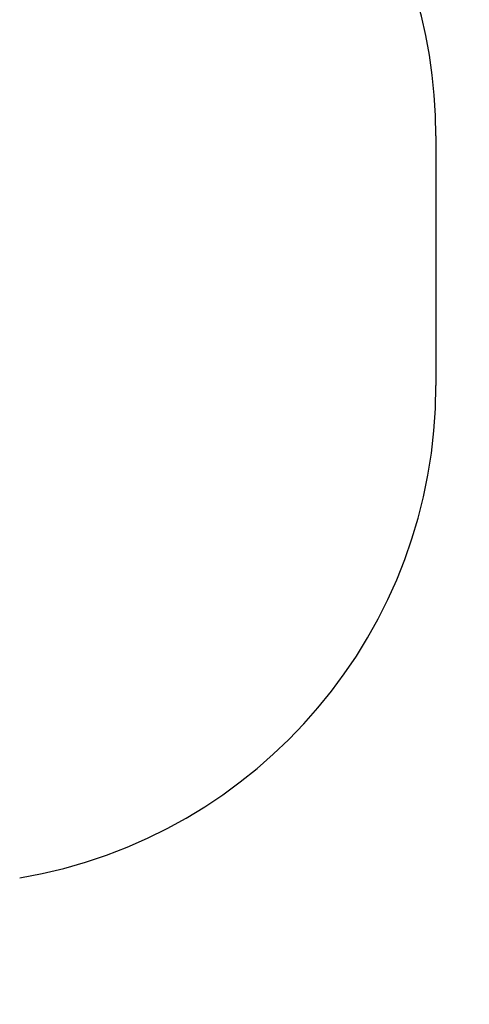
# Model space of a CAD drawing. Units: millimetres. Extents: x 15447 to 21247, y 9801 to 17402.
# Drawn here: x 19897 to 21247, y 12365 to 15323 of the extents above; entities that cross this region are included whole.
import ezdxf

# ---------------------------------------------------------------- set-up
doc = ezdxf.new("R2010")
doc.units = ezdxf.units.MM
doc.header["$PDSIZE"] = -1
doc.layers.get('0').update_dxf_attribs({"color": 1})
doc.layers.add('SAFETY_AREA', color=3, linetype='Continuous')
doc.layers.add('TIPTAP_DIM', color=9, linetype='Continuous')
doc.styles.get("Standard").update_dxf_attribs({"font": 'arial.ttf'})
doc.dimstyles.new('0000000028386F98', dxfattribs={"dimscale": 100, "dimtxt": 1, "dimasz": 1, "dimexe": 1, "dimexo": 1, "dimgap": 1, "dimtad": 1, "dimdec": 0, "dimtxsty": 'Standard', "dimblk": 'OBLIQUE', "dimcen": 2.5, "dimdle": 1, "dimadec": 0, "dimazin": 0, "dimtfac": 1, "dimtdec": 0, "dimtmove": 0, "dimatfit": 3, "dimldrblk": 'OBLIQUE', "dimfxl": 0, "dimarcsym": 0})

# ---------------------------------------------------------------- blocks, each defined once
blk = doc.blocks.new('LM013_top')
at = {"layer": 'SAFETY_AREA'}
blk.add_line((2890.6, 938.8), (2890.6, 188.8), dxfattribs=at)
for centre, start, end in [((1390.6, 938.8), 0, 72.8535), ((1390.6, 188.8), 279.6195, 0)]:
    blk.add_arc(centre, 1500, start, end, dxfattribs=at)
blk = doc.blocks.new('_Oblique')
at = {"color": 0, "linetype": 'ByBlock', "lineweight": -2}
blk.add_line((-0.5, -0.5), (0.5, 0.5), dxfattribs=at)
blk = doc.blocks.new('*D16')
at = {"layer": 'Defpoints', "color": 0}
for p in [(16367.6, 14598.9), (21146.7, 14598.9), (21146.7, 9901)]:
    blk.add_point(p, dxfattribs=at)
at = {"layer": 'TIPTAP_DIM', "color": 0, "linetype": 'ByBlock', "lineweight": -2}
for p, q in [((16367.6, 10001), (16367.6, 9801)), ((21146.7, 10001), (21146.7, 9801)), ((16267.6, 9901), (21246.7, 9901))]:
    blk.add_line(p, q, dxfattribs=at)
at = {"layer": 'TIPTAP_DIM', "color": 0, "lineweight": -2, "xscale": 100, "yscale": 100, "zscale": 100, "rotation": 180}
blk.add_blockref('_Oblique', (16367.6, 9901), dxfattribs=at)
at = {"layer": 'TIPTAP_DIM', "color": 0, "lineweight": -2, "xscale": 100, "yscale": 100, "zscale": 100}
blk.add_blockref('_Oblique', (21146.7, 9901), dxfattribs=at)
at = {"layer": 'TIPTAP_DIM', "color": 0, "insert": (18757.2, 10052.1), "char_height": 100, "attachment_point": 5}
blk.add_mtext('4779', dxfattribs=at)

msp = doc.modelspace()

# ---------------------------------------------------------------- block references
at = {"layer": 'TIPTAP_DIM'}
msp.add_blockref('LM013_top', (18256.1, 14035), dxfattribs=at)

# ---------------------------------------------------------------- dimensions: what is measured, and where the dimension line sits
dim = msp.add_linear_dim(base=(21146.7, 9901), p1=(16367.6, 14598.9), p2=(21146.7, 14598.9), dimstyle='0000000028386F98', dxfattribs=at)
dim.commit()
dim.dimension.update_dxf_attribs({"geometry": '*D16', "text_midpoint": (18757.2, 10052.1)})

doc.saveas('drawing.dxf')
